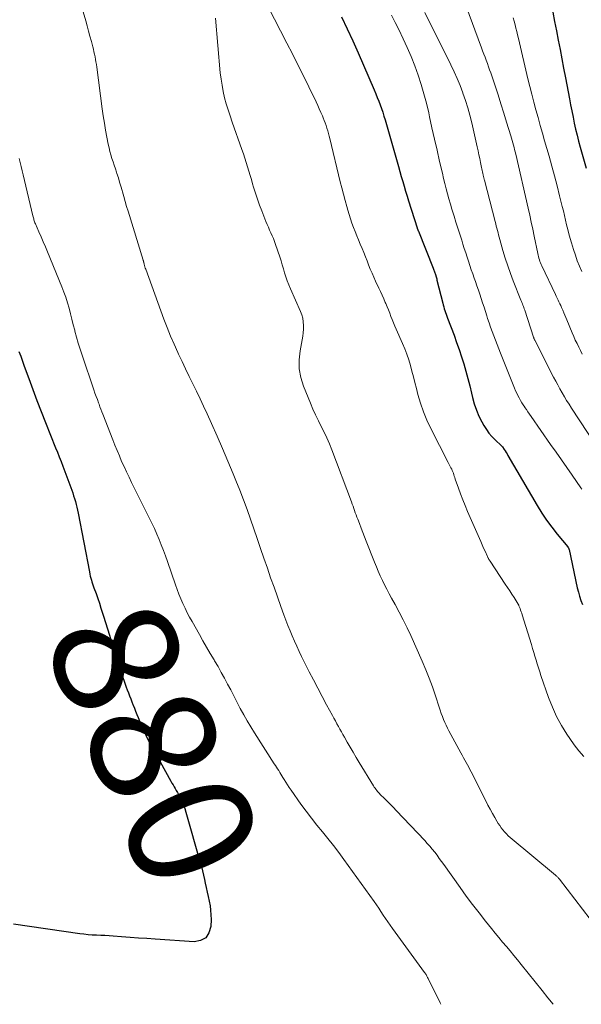
# Model space of a CAD drawing. Units: feet. Extents: x 2015000 to 2020012, y 575000 to 580000.
# Drawn here: x 2017328 to 2017418, y 575000 to 575158 of the extents above; entities that cross this region are included whole.
import ezdxf
from ezdxf.enums import TextEntityAlignment as Align

# ---------------------------------------------------------------- set-up
doc = ezdxf.new("R2010")
doc.units = ezdxf.units.FT
doc.header["$LTSCALE"] = 100
doc.header["$MEASUREMENT"] = 0
for name, color, linetype, lineweight in [('CONTOUR INDEX', 32, 'Continuous', 25), ('CONTOUR INDEX LABEL', 7, 'Continuous', 15), ('CONTOUR INTERMEDIATE', 40, 'Continuous', 15)]:
    doc.layers.add(name, color=color, linetype=linetype, lineweight=lineweight)
doc.styles.add('slant', font='romans.shx', dxfattribs={"oblique": 14.999978})

msp = doc.modelspace()

# ---------------------------------------------------------------- linework, layer by layer
at = {"layer": 'CONTOUR INDEX', "flags": 128}
for points, elevation in [([(2017379.52, 575158.02), (2017380.45, 575156.1), (2017381.35, 575154.18), (2017382.23, 575152.24), (2017383.08, 575150.3), (2017384.8, 575146.32), (2017385.04, 575145.73), (2017385.28, 575145.14), (2017385.52, 575144.55), (2017385.74, 575143.95), (2017385.95, 575143.35), (2017386.16, 575142.75), (2017386.35, 575142.14), (2017386.53, 575141.53), (2017388.45, 575134.83), (2017388.68, 575134.05), (2017388.9, 575133.26), (2017389.12, 575132.48), (2017389.35, 575131.69), (2017389.57, 575130.91), (2017389.8, 575130.13), (2017390.04, 575129.35), (2017390.28, 575128.57), (2017391.66, 575124.25), (2017391.68, 575124.18), (2017391.7, 575124.11), (2017391.73, 575124.05), (2017391.75, 575123.98), (2017391.78, 575123.91), (2017391.8, 575123.85), (2017391.83, 575123.78), (2017391.85, 575123.72), (2017394.21, 575117.8), (2017394.27, 575117.66), (2017394.33, 575117.51), (2017394.38, 575117.37), (2017394.43, 575117.23), (2017394.48, 575117.08), (2017394.53, 575116.94), (2017394.58, 575116.79), (2017394.63, 575116.64), (2017394.64, 575116.59), (2017394.69, 575116.42), (2017394.74, 575116.25), (2017394.79, 575116.08), (2017394.83, 575115.9), (2017395.76, 575112.23), (2017395.84, 575111.93), (2017395.93, 575111.62), (2017396.01, 575111.32), (2017396.1, 575111.02), (2017396.2, 575110.72), (2017396.3, 575110.42), (2017396.41, 575110.12), (2017396.52, 575109.82), (2017397.57, 575107.06), (2017397.98, 575105.93), (2017398.38, 575104.78), (2017398.76, 575103.63), (2017399.12, 575102.48), (2017399.45, 575101.31), (2017399.77, 575100.14), (2017400.07, 575098.97), (2017400.35, 575097.8), (2017400.52, 575097.09), (2017400.8, 575096.08), (2017401.14, 575095.09), (2017401.56, 575094.13), (2017402.04, 575093.19), (2017402.35, 575092.63), (2017402.74, 575092.01), (2017403.16, 575091.42), (2017403.64, 575090.87), (2017404.15, 575090.35), (2017405.19, 575089.37), (2017405.3, 575089.26), (2017405.34, 575089.21), (2017405.62, 575088.78), (2017405.76, 575088.55), (2017405.91, 575088.32), (2017406.05, 575088.09), (2017406.19, 575087.85), (2017410.9, 575079.81), (2017411.64, 575078.62), (2017412.4, 575077.46), (2017413.22, 575076.34), (2017414.08, 575075.25), (2017415.78, 575073.19), (2017415.81, 575073.14), (2017415.85, 575073.09), (2017415.88, 575073.04), (2017415.91, 575072.99), (2017415.93, 575072.93), (2017415.96, 575072.88), (2017415.97, 575072.82), (2017415.99, 575072.76), (2017417.31, 575066.65), (2017417.48, 575065.97), (2017417.67, 575065.29), (2017417.89, 575064.63), (2017418.13, 575063.97)], 860), ([(2017413.37, 575158.8), (2017413.66, 575157.3), (2017413.95, 575155.8), (2017414.25, 575154.3), (2017414.54, 575152.8), (2017414.83, 575151.29), (2017415.12, 575149.79), (2017415.4, 575148.29), (2017416.04, 575144.91), (2017416.22, 575143.93), (2017416.42, 575142.96), (2017416.62, 575141.99), (2017416.82, 575141.02), (2017417.04, 575140.05), (2017417.27, 575139.09), (2017417.52, 575138.13), (2017417.78, 575137.17), (2017418.72, 575133.79)], 840), ([(2017327.9, 575104.49), (2017328.19, 575103.71), (2017328.47, 575102.92), (2017328.75, 575102.14), (2017329.46, 575100.16), (2017330.11, 575098.39), (2017330.77, 575096.62), (2017331.45, 575094.87), (2017332.14, 575093.11), (2017333.77, 575089.07), (2017334.06, 575088.34), (2017334.35, 575087.6), (2017334.64, 575086.86), (2017334.92, 575086.11), (2017336.34, 575082.28), (2017336.5, 575081.83), (2017336.65, 575081.38), (2017336.79, 575080.92), (2017336.93, 575080.47), (2017337.05, 575080.01), (2017337.17, 575079.55), (2017337.27, 575079.08), (2017337.37, 575078.62), (2017339.18, 575069.19), (2017339.25, 575068.86), (2017339.32, 575068.54), (2017339.41, 575068.22), (2017339.5, 575067.9), (2017339.59, 575067.59), (2017339.69, 575067.27), (2017339.8, 575066.96), (2017339.91, 575066.64), (2017340.24, 575065.72), (2017340.51, 575064.95), (2017340.77, 575064.18), (2017341.02, 575063.4), (2017341.27, 575062.62), (2017341.42, 575062.13), (2017341.73, 575061.1), (2017342.05, 575060.07), (2017342.37, 575059.05), (2017342.69, 575058.02), (2017342.95, 575057.18), (2017343.29, 575056.1), (2017343.63, 575055.03), (2017343.98, 575053.96), (2017344.34, 575052.89), (2017344.74, 575051.71), (2017344.9, 575051.24), (2017345.07, 575050.76), (2017345.24, 575050.3), (2017345.42, 575049.83), (2017345.61, 575049.36), (2017345.79, 575048.9), (2017345.97, 575048.43), (2017346.15, 575047.96), (2017346.18, 575047.89), (2017346.37, 575047.39), (2017346.57, 575046.89), (2017346.77, 575046.39), (2017346.97, 575045.89), (2017347.25, 575045.2), (2017347.61, 575044.37), (2017347.99, 575043.54), (2017348.39, 575042.72), (2017348.82, 575041.92), (2017352.23, 575035.71), (2017352.4, 575035.41), (2017352.57, 575035.1), (2017352.74, 575034.81), (2017352.92, 575034.51), (2017353.09, 575034.21), (2017353.26, 575033.91), (2017353.42, 575033.6), (2017353.58, 575033.29), (2017353.78, 575032.89), (2017354.02, 575032.37), (2017354.24, 575031.85), (2017354.43, 575031.31), (2017354.6, 575030.77), (2017356.93, 575022.72), (2017357.11, 575022.04), (2017357.29, 575021.36), (2017357.45, 575020.67), (2017357.59, 575019.98), (2017357.71, 575019.41), (2017357.86, 575018.68), (2017358.01, 575017.95), (2017358.17, 575017.23), (2017358.34, 575016.5), (2017358.49, 575015.78), (2017358.59, 575015.05), (2017358.64, 575014.31), (2017358.65, 575013.57), (2017358.63, 575012.44), (2017358.32, 575011.44), (2017357.81, 575010.66), (2017356.99, 575010.22), (2017355.96, 575010.01), (2017349.73, 575010.43), (2017348.38, 575010.52), (2017347.03, 575010.61), (2017345.69, 575010.71), (2017344.34, 575010.81), (2017342.99, 575010.91), (2017342.32, 575010.95), (2017341.65, 575010.99), (2017340.98, 575011.03), (2017340.31, 575011.06), (2017339.64, 575011.09), (2017338.97, 575011.14), (2017338.3, 575011.21), (2017337.63, 575011.3), (2017327, 575012.85)], 880)]:
    msp.add_lwpolyline(points, dxfattribs=dict(at, elevation=elevation))
at = {"layer": 'CONTOUR INTERMEDIATE', "flags": 128}
for points, elevation in [([(2017337.88, 575159.87), (2017338.58, 575157.38), (2017338.81, 575156.56), (2017339.04, 575155.74), (2017339.26, 575154.92), (2017339.49, 575154.09), (2017339.71, 575153.25), (2017339.81, 575152.85), (2017339.91, 575152.45), (2017340, 575152.04), (2017340.08, 575151.63), (2017340.16, 575151.22), (2017340.23, 575150.81), (2017340.29, 575150.4), (2017340.35, 575149.99), (2017341.24, 575143.3), (2017341.4, 575142.16), (2017341.58, 575141.02), (2017341.77, 575139.89), (2017341.98, 575138.76), (2017342.2, 575137.64), (2017342.32, 575137.07), (2017342.45, 575136.5), (2017342.61, 575135.94), (2017342.79, 575135.38), (2017342.97, 575134.82), (2017343.15, 575134.27), (2017343.34, 575133.71), (2017343.52, 575133.16), (2017343.59, 575132.93), (2017343.81, 575132.26), (2017344.02, 575131.59), (2017344.22, 575130.92), (2017344.41, 575130.24), (2017344.46, 575130.03), (2017344.68, 575129.26), (2017344.9, 575128.48), (2017345.13, 575127.7), (2017345.37, 575126.93), (2017347.78, 575119.11), (2017347.79, 575119.06), (2017347.81, 575119.01), (2017347.82, 575118.96), (2017347.83, 575118.91), (2017347.85, 575118.86), (2017347.86, 575118.81), (2017347.87, 575118.76), (2017347.89, 575118.71), (2017347.96, 575118.42), (2017348.01, 575118.22), (2017348.07, 575118.03), (2017348.13, 575117.83), (2017348.2, 575117.64), (2017351.12, 575109.66), (2017351.64, 575108.3), (2017352.18, 575106.95), (2017352.75, 575105.62), (2017353.35, 575104.3), (2017353.46, 575104.06), (2017354.02, 575102.86), (2017354.59, 575101.67), (2017355.17, 575100.48), (2017355.75, 575099.3), (2017356.34, 575098.11), (2017356.91, 575096.92), (2017357.47, 575095.72), (2017358.02, 575094.52), (2017358.74, 575092.93), (2017359.63, 575090.93), (2017360.51, 575088.92), (2017361.36, 575086.9), (2017362.2, 575084.87), (2017362.63, 575083.82), (2017363.24, 575082.29), (2017363.84, 575080.75), (2017364.42, 575079.2), (2017364.98, 575077.65), (2017365.52, 575076.09), (2017366.06, 575074.52), (2017366.6, 575072.96), (2017367.13, 575071.4), (2017367.67, 575069.81), (2017368.2, 575068.27), (2017368.74, 575066.74), (2017369.28, 575065.21), (2017369.84, 575063.68), (2017370.33, 575062.33), (2017370.65, 575061.48), (2017370.97, 575060.64), (2017371.31, 575059.79), (2017371.65, 575058.95), (2017372, 575058.12), (2017372.37, 575057.29), (2017372.75, 575056.47), (2017373.15, 575055.65), (2017374.37, 575053.22), (2017375.04, 575051.9), (2017375.73, 575050.58), (2017376.43, 575049.26), (2017377.14, 575047.95), (2017378.1, 575046.21), (2017378.34, 575045.78), (2017378.58, 575045.34), (2017378.81, 575044.91), (2017379.05, 575044.48), (2017379.29, 575044.04), (2017379.53, 575043.61), (2017379.78, 575043.18), (2017380.02, 575042.75), (2017380.47, 575041.97), (2017380.95, 575041.15), (2017381.42, 575040.33), (2017381.91, 575039.52), (2017382.4, 575038.7), (2017384.67, 575034.95), (2017384.79, 575034.77), (2017384.91, 575034.59), (2017385.04, 575034.41), (2017385.18, 575034.24), (2017385.32, 575034.07), (2017385.46, 575033.9), (2017385.61, 575033.75), (2017385.76, 575033.59), (2017386.42, 575032.95), (2017386.9, 575032.47), (2017387.38, 575031.99), (2017387.85, 575031.51), (2017388.32, 575031.02), (2017392.87, 575026.21), (2017393.29, 575025.76), (2017393.69, 575025.29), (2017394.09, 575024.82), (2017394.47, 575024.34), (2017394.84, 575023.85), (2017395.21, 575023.35), (2017395.57, 575022.86), (2017395.93, 575022.36), (2017398.54, 575018.67), (2017399.53, 575017.31), (2017400.54, 575015.95), (2017401.57, 575014.62), (2017402.62, 575013.29), (2017403.58, 575012.11), (2017404.16, 575011.39), (2017404.75, 575010.67), (2017405.35, 575009.96), (2017405.95, 575009.25), (2017406.54, 575008.54), (2017407.14, 575007.82), (2017407.73, 575007.1), (2017408.31, 575006.38), (2017411.66, 575002.2), (2017412.59, 575001.04), (2017413.42, 575000)], 872), ([(2017367.78, 575159.64), (2017370.8, 575153.82), (2017371.69, 575152.08), (2017372.57, 575150.33), (2017373.44, 575148.58), (2017374.3, 575146.83), (2017375.48, 575144.4), (2017375.74, 575143.85), (2017375.99, 575143.3), (2017376.24, 575142.74), (2017376.48, 575142.18), (2017376.62, 575141.87), (2017376.78, 575141.46), (2017376.94, 575141.05), (2017377.08, 575140.64), (2017377.22, 575140.22), (2017377.35, 575139.8), (2017377.47, 575139.38), (2017377.58, 575138.95), (2017377.69, 575138.53), (2017379.34, 575131.64), (2017379.59, 575130.64), (2017379.84, 575129.65), (2017380.11, 575128.65), (2017380.38, 575127.67), (2017380.54, 575127.08), (2017380.75, 575126.39), (2017380.97, 575125.7), (2017381.21, 575125.02), (2017381.46, 575124.34), (2017381.72, 575123.67), (2017381.99, 575123), (2017382.26, 575122.33), (2017382.53, 575121.66), (2017382.83, 575120.95), (2017383.1, 575120.29), (2017383.37, 575119.64), (2017383.63, 575118.98), (2017383.89, 575118.33), (2017384.16, 575117.67), (2017384.43, 575117.02), (2017384.71, 575116.37), (2017385, 575115.73), (2017385.51, 575114.63), (2017385.78, 575114.05), (2017386.04, 575113.47), (2017386.3, 575112.89), (2017386.56, 575112.3), (2017386.62, 575112.15), (2017386.84, 575111.64), (2017387.05, 575111.13), (2017387.26, 575110.61), (2017387.46, 575110.09), (2017387.66, 575109.58), (2017387.87, 575109.06), (2017388.09, 575108.55), (2017388.31, 575108.04), (2017389.33, 575105.77), (2017389.69, 575104.9), (2017390.03, 575104.02), (2017390.32, 575103.13), (2017390.58, 575102.22), (2017390.82, 575101.31), (2017391.06, 575100.4), (2017391.3, 575099.49), (2017391.53, 575098.57), (2017391.79, 575097.58), (2017392.2, 575096.18), (2017392.66, 575094.81), (2017393.22, 575093.48), (2017393.84, 575092.16), (2017396.62, 575086.71), (2017396.73, 575086.5), (2017396.84, 575086.28), (2017396.96, 575086.07), (2017397.08, 575085.86), (2017397.19, 575085.65), (2017397.29, 575085.43), (2017397.38, 575085.21), (2017397.46, 575084.98), (2017397.53, 575084.75), (2017397.61, 575084.52), (2017397.68, 575084.29), (2017397.76, 575084.06), (2017398.26, 575082.62), (2017398.6, 575081.67), (2017398.95, 575080.74), (2017399.33, 575079.81), (2017399.72, 575078.89), (2017401.63, 575074.57), (2017401.86, 575074.05), (2017402.09, 575073.54), (2017402.31, 575073.02), (2017402.54, 575072.5), (2017402.91, 575071.68), (2017402.96, 575071.58), (2017403, 575071.47), (2017403.06, 575071.37), (2017403.11, 575071.27), (2017403.16, 575071.18), (2017403.22, 575071.08), (2017403.28, 575070.98), (2017403.34, 575070.89), (2017405.78, 575067.24), (2017406.14, 575066.7), (2017406.49, 575066.16), (2017406.84, 575065.62), (2017407.19, 575065.08), (2017407.85, 575064.03), (2017407.86, 575064.01), (2017407.87, 575063.99), (2017407.88, 575063.97), (2017407.89, 575063.95), (2017407.93, 575063.87), (2017407.94, 575063.85), (2017407.94, 575063.83), (2017407.95, 575063.81), (2017407.96, 575063.79), (2017408.14, 575063.33), (2017408.23, 575063.08), (2017408.32, 575062.83), (2017408.4, 575062.57), (2017408.48, 575062.32), (2017409.96, 575057.56), (2017410.15, 575056.94), (2017410.34, 575056.32), (2017410.53, 575055.7), (2017410.71, 575055.08), (2017410.89, 575054.46), (2017411.08, 575053.84), (2017411.28, 575053.22), (2017411.49, 575052.61), (2017412.71, 575049.08), (2017413.31, 575047.56), (2017413.98, 575046.07), (2017414.77, 575044.63), (2017415.63, 575043.24), (2017416.12, 575042.52), (2017416.82, 575041.53), (2017417.56, 575040.57), (2017418.34, 575039.65)], 864), ([(2017399.48, 575159.82), (2017401.97, 575153.08), (2017402.15, 575152.58), (2017402.34, 575152.07), (2017402.53, 575151.57), (2017402.72, 575151.07), (2017402.9, 575150.56), (2017403.08, 575150.05), (2017403.26, 575149.55), (2017403.44, 575149.04), (2017404.13, 575146.98), (2017404.61, 575145.53), (2017405.08, 575144.08), (2017405.54, 575142.62), (2017405.99, 575141.17), (2017406.66, 575138.97), (2017406.77, 575138.61), (2017406.88, 575138.24), (2017406.98, 575137.88), (2017407.08, 575137.51), (2017407.18, 575137.14), (2017407.27, 575136.77), (2017407.36, 575136.4), (2017407.45, 575136.03), (2017409.43, 575127.42), (2017409.68, 575126.3), (2017409.93, 575125.17), (2017410.17, 575124.05), (2017410.41, 575122.92), (2017410.97, 575120.16), (2017411.03, 575119.9), (2017411.09, 575119.65), (2017411.16, 575119.39), (2017411.24, 575119.14), (2017411.32, 575118.89), (2017411.41, 575118.64), (2017411.52, 575118.4), (2017411.63, 575118.16), (2017413.8, 575113.59), (2017413.94, 575113.3), (2017414.08, 575113), (2017414.23, 575112.7), (2017414.37, 575112.41), (2017414.52, 575112.11), (2017414.66, 575111.81), (2017414.79, 575111.51), (2017414.93, 575111.21), (2017414.99, 575111.06), (2017415.16, 575110.68), (2017415.32, 575110.3), (2017415.48, 575109.92), (2017415.64, 575109.54), (2017416.5, 575107.44), (2017416.74, 575106.86), (2017416.99, 575106.29), (2017417.26, 575105.73), (2017417.53, 575105.17), (2017417.82, 575104.61), (2017418.1, 575104.06)], 848), ([(2017387.57, 575158.28), (2017388.15, 575157.13), (2017388.72, 575155.98), (2017389.41, 575154.53), (2017390.07, 575153.1), (2017390.7, 575151.66), (2017391.27, 575150.19), (2017391.81, 575148.71), (2017392.3, 575147.22), (2017392.75, 575145.71), (2017393.15, 575144.19), (2017393.51, 575142.66), (2017393.64, 575142.05), (2017394.03, 575140.26), (2017394.43, 575138.47), (2017394.84, 575136.68), (2017395.25, 575134.9), (2017395.7, 575132.99), (2017395.89, 575132.16), (2017396.1, 575131.34), (2017396.31, 575130.51), (2017396.53, 575129.7), (2017396.76, 575128.88), (2017397, 575128.06), (2017397.24, 575127.25), (2017397.49, 575126.44), (2017397.58, 575126.13), (2017397.88, 575125.17), (2017398.18, 575124.2), (2017398.48, 575123.24), (2017398.79, 575122.28), (2017398.99, 575121.63), (2017399.21, 575120.95), (2017399.43, 575120.27), (2017399.65, 575119.59), (2017399.87, 575118.91), (2017400.1, 575118.23), (2017400.32, 575117.55), (2017400.56, 575116.88), (2017400.8, 575116.2), (2017400.98, 575115.67), (2017401.22, 575114.99), (2017401.46, 575114.3), (2017401.69, 575113.62), (2017401.92, 575112.93), (2017402.14, 575112.24), (2017402.37, 575111.56), (2017402.59, 575110.87), (2017402.82, 575110.18), (2017402.95, 575109.75), (2017403.19, 575109.05), (2017403.42, 575108.35), (2017403.67, 575107.65), (2017403.92, 575106.96), (2017404.18, 575106.27), (2017404.45, 575105.58), (2017404.72, 575104.9), (2017404.99, 575104.21), (2017407.26, 575098.58), (2017407.43, 575098.19), (2017407.6, 575097.8), (2017407.79, 575097.41), (2017407.98, 575097.03), (2017408.19, 575096.65), (2017408.41, 575096.28), (2017408.64, 575095.92), (2017408.88, 575095.56), (2017408.9, 575095.53), (2017409.15, 575095.17), (2017409.41, 575094.8), (2017409.67, 575094.43), (2017409.92, 575094.06), (2017413.04, 575089.61), (2017413.9, 575088.38), (2017414.76, 575087.14), (2017415.62, 575085.91), (2017416.47, 575084.67), (2017417.85, 575082.67), (2017418.01, 575082.43)], 856), ([(2017392.91, 575158.72), (2017397.07, 575150.34), (2017397.59, 575149.24), (2017398.08, 575148.14), (2017398.54, 575147.02), (2017398.97, 575145.89), (2017398.99, 575145.83), (2017399.4, 575144.65), (2017399.77, 575143.47), (2017400.1, 575142.27), (2017400.4, 575141.06), (2017401.28, 575137.2), (2017401.42, 575136.58), (2017401.56, 575135.95), (2017401.69, 575135.33), (2017401.82, 575134.7), (2017401.97, 575133.91), (2017402.02, 575133.68), (2017402.07, 575133.45), (2017402.12, 575133.22), (2017402.17, 575132.98), (2017402.22, 575132.74), (2017402.25, 575132.63), (2017402.27, 575132.52), (2017402.3, 575132.41), (2017402.33, 575132.31), (2017402.36, 575132.2), (2017402.38, 575132.09), (2017402.41, 575131.98), (2017402.44, 575131.88), (2017404.16, 575125.26), (2017404.25, 575124.9), (2017404.34, 575124.54), (2017404.43, 575124.19), (2017404.52, 575123.83), (2017404.61, 575123.47), (2017404.7, 575123.12), (2017404.8, 575122.76), (2017404.89, 575122.41), (2017405.39, 575120.64), (2017405.76, 575119.41), (2017406.16, 575118.18), (2017406.59, 575116.97), (2017407.05, 575115.77), (2017408.28, 575112.69), (2017408.36, 575112.49), (2017408.44, 575112.29), (2017408.51, 575112.09), (2017408.59, 575111.89), (2017408.67, 575111.69), (2017408.74, 575111.49), (2017408.81, 575111.29), (2017408.88, 575111.09), (2017410.3, 575106.79), (2017410.32, 575106.72), (2017410.35, 575106.64), (2017410.37, 575106.57), (2017410.4, 575106.49), (2017410.45, 575106.34), (2017410.48, 575106.28), (2017413.52, 575100.38), (2017413.85, 575099.74), (2017414.19, 575099.11), (2017414.53, 575098.49), (2017414.88, 575097.86), (2017415.24, 575097.24), (2017415.6, 575096.63), (2017415.98, 575096.02), (2017416.37, 575095.42), (2017421.5, 575087.59)], 852), ([(2017359.35, 575157.81), (2017360.14, 575149.08), (2017360.26, 575148.07), (2017360.41, 575147.07), (2017360.61, 575146.07), (2017360.83, 575145.08), (2017361.1, 575144.1), (2017361.38, 575143.13), (2017361.7, 575142.16), (2017362.02, 575141.19), (2017363.6, 575136.77), (2017363.84, 575136.09), (2017364.06, 575135.41), (2017364.28, 575134.72), (2017364.49, 575134.04), (2017364.7, 575133.35), (2017364.9, 575132.66), (2017365.11, 575131.97), (2017365.31, 575131.28), (2017365.47, 575130.75), (2017365.77, 575129.8), (2017366.08, 575128.85), (2017366.42, 575127.91), (2017366.77, 575126.98), (2017367.44, 575125.29), (2017367.63, 575124.82), (2017367.83, 575124.36), (2017368.04, 575123.9), (2017368.25, 575123.45), (2017368.46, 575122.99), (2017368.65, 575122.53), (2017368.83, 575122.06), (2017369, 575121.59), (2017369.65, 575119.62), (2017369.86, 575118.98), (2017370.06, 575118.34), (2017370.26, 575117.69), (2017370.44, 575117.05), (2017370.64, 575116.4), (2017370.86, 575115.77), (2017371.1, 575115.14), (2017371.36, 575114.52), (2017372.99, 575110.88), (2017373.19, 575110.34), (2017373.34, 575109.79), (2017373.43, 575109.22), (2017373.46, 575108.65), (2017373.44, 575108.06), (2017373.4, 575107.48), (2017373.33, 575106.91), (2017373.24, 575106.33), (2017372.91, 575104.57), (2017372.77, 575103.13), (2017372.79, 575101.7), (2017373.05, 575100.3), (2017373.48, 575098.92), (2017374.57, 575096.2), (2017374.97, 575095.26), (2017375.38, 575094.32), (2017375.84, 575093.39), (2017376.31, 575092.48), (2017376.77, 575091.57), (2017377.21, 575090.64), (2017377.62, 575089.7), (2017378, 575088.74), (2017381.13, 575080.4), (2017381.26, 575080.05), (2017381.39, 575079.71), (2017381.51, 575079.36), (2017381.64, 575079.01), (2017381.76, 575078.66), (2017381.89, 575078.32), (2017382.02, 575077.97), (2017382.15, 575077.63), (2017382.43, 575076.92), (2017382.7, 575076.22), (2017382.97, 575075.52), (2017383.24, 575074.82), (2017383.51, 575074.12), (2017384.83, 575070.76), (2017385.13, 575070.02), (2017385.44, 575069.29), (2017385.76, 575068.56), (2017386.1, 575067.84), (2017386.45, 575067.12), (2017386.81, 575066.41), (2017387.18, 575065.7), (2017387.56, 575065), (2017388.14, 575063.97), (2017388.8, 575062.75), (2017389.44, 575061.52), (2017390.04, 575060.27), (2017390.63, 575059.01), (2017392.46, 575054.91), (2017393.05, 575053.54), (2017393.6, 575052.17), (2017394.11, 575050.78), (2017394.59, 575049.38), (2017395.19, 575047.54), (2017395.35, 575047.05), (2017395.52, 575046.56), (2017395.7, 575046.08), (2017395.88, 575045.6), (2017396.08, 575045.12), (2017396.29, 575044.65), (2017396.51, 575044.19), (2017396.75, 575043.74), (2017398.68, 575040.23), (2017398.88, 575039.85), (2017399.09, 575039.47), (2017399.3, 575039.09), (2017399.51, 575038.71), (2017399.71, 575038.33), (2017399.92, 575037.95), (2017400.12, 575037.56), (2017400.31, 575037.18), (2017402.65, 575032.55), (2017402.99, 575031.88), (2017403.35, 575031.21), (2017403.72, 575030.55), (2017404.09, 575029.89), (2017404.42, 575029.31), (2017404.64, 575028.95), (2017404.88, 575028.59), (2017405.12, 575028.25), (2017405.38, 575027.91), (2017405.66, 575027.59), (2017405.95, 575027.27), (2017406.25, 575026.98), (2017406.57, 575026.7), (2017413.79, 575020.69), (2017413.88, 575020.61), (2017413.97, 575020.53), (2017414.06, 575020.45), (2017414.14, 575020.37), (2017414.22, 575020.28), (2017414.3, 575020.2), (2017414.38, 575020.1), (2017414.46, 575020.01), (2017420.61, 575012.05)], 868), ([(2017407.06, 575157.86), (2017407.2, 575157.31), (2017407.34, 575156.77), (2017407.48, 575156.22), (2017407.61, 575155.67), (2017407.74, 575155.12), (2017407.87, 575154.57), (2017409.41, 575148.12), (2017409.72, 575146.87), (2017410.03, 575145.63), (2017410.36, 575144.38), (2017410.69, 575143.14), (2017411.03, 575141.9), (2017411.38, 575140.66), (2017411.73, 575139.42), (2017412.08, 575138.19), (2017412.8, 575135.71), (2017413.24, 575134.14), (2017413.67, 575132.56), (2017414.08, 575130.98), (2017414.48, 575129.4), (2017414.9, 575127.69), (2017415.08, 575126.96), (2017415.25, 575126.23), (2017415.42, 575125.49), (2017415.59, 575124.76), (2017415.77, 575124.02), (2017415.96, 575123.29), (2017416.16, 575122.57), (2017416.38, 575121.84), (2017416.71, 575120.77), (2017417, 575119.88), (2017417.31, 575119), (2017417.65, 575118.13), (2017418.01, 575117.26)], 844), ([(2017327.92, 575135.35), (2017328.09, 575134.7), (2017328.26, 575134.05), (2017328.42, 575133.39), (2017328.58, 575132.73), (2017330.12, 575126.18), (2017330.16, 575126.01), (2017330.2, 575125.85), (2017330.25, 575125.69), (2017330.3, 575125.53), (2017330.35, 575125.37), (2017330.4, 575125.21), (2017330.46, 575125.06), (2017330.53, 575124.9), (2017331.1, 575123.61), (2017331.45, 575122.81), (2017331.79, 575122.01), (2017332.13, 575121.21), (2017332.47, 575120.4), (2017334.77, 575114.84), (2017335.1, 575113.99), (2017335.4, 575113.14), (2017335.67, 575112.27), (2017335.92, 575111.4), (2017336.15, 575110.52), (2017336.38, 575109.64), (2017336.6, 575108.76), (2017336.82, 575107.87), (2017336.86, 575107.7), (2017337.12, 575106.74), (2017337.39, 575105.78), (2017337.68, 575104.83), (2017337.99, 575103.88), (2017339.89, 575098.33), (2017340.07, 575097.81), (2017340.26, 575097.29), (2017340.45, 575096.78), (2017340.64, 575096.26), (2017340.72, 575096.04), (2017340.87, 575095.64), (2017341.03, 575095.24), (2017341.18, 575094.84), (2017341.33, 575094.44), (2017342.91, 575090.35), (2017343.25, 575089.48), (2017343.6, 575088.61), (2017343.97, 575087.75), (2017344.34, 575086.89), (2017344.73, 575086.04), (2017345.12, 575085.19), (2017345.53, 575084.34), (2017345.94, 575083.5), (2017348.77, 575077.83), (2017349.18, 575076.98), (2017349.58, 575076.12), (2017349.97, 575075.26), (2017350.34, 575074.39), (2017350.69, 575073.52), (2017351.04, 575072.64), (2017351.37, 575071.75), (2017351.68, 575070.86), (2017352.95, 575067.15), (2017353.23, 575066.39), (2017353.51, 575065.63), (2017353.82, 575064.88), (2017354.14, 575064.13), (2017354.49, 575063.4), (2017354.84, 575062.67), (2017355.22, 575061.95), (2017355.61, 575061.24), (2017356.78, 575059.19), (2017357.36, 575058.17), (2017357.94, 575057.16), (2017358.53, 575056.15), (2017359.13, 575055.15), (2017359.23, 575054.97), (2017359.77, 575054.05), (2017360.3, 575053.12), (2017360.81, 575052.19), (2017361.31, 575051.25), (2017361.81, 575050.3), (2017362.31, 575049.36), (2017362.8, 575048.41), (2017363.28, 575047.46), (2017363.34, 575047.34), (2017363.88, 575046.34), (2017364.43, 575045.36), (2017365, 575044.38), (2017365.6, 575043.42), (2017368.78, 575038.49), (2017368.95, 575038.22), (2017369.13, 575037.94), (2017369.31, 575037.67), (2017369.49, 575037.4), (2017369.66, 575037.12), (2017369.84, 575036.85), (2017370.01, 575036.57), (2017370.17, 575036.29), (2017370.36, 575035.97), (2017370.62, 575035.53), (2017370.89, 575035.1), (2017371.17, 575034.68), (2017371.46, 575034.26), (2017373.04, 575032.03), (2017373.87, 575030.9), (2017374.72, 575029.78), (2017375.59, 575028.68), (2017376.48, 575027.6), (2017377.38, 575026.52), (2017378.25, 575025.42), (2017379.1, 575024.3), (2017379.93, 575023.17), (2017384.75, 575016.45), (2017385.13, 575015.91), (2017385.51, 575015.37), (2017385.87, 575014.83), (2017386.24, 575014.28), (2017386.6, 575013.73), (2017386.97, 575013.19), (2017387.34, 575012.65), (2017387.73, 575012.11), (2017392.85, 575005.11), (2017392.93, 575004.99), (2017393.01, 575004.88), (2017393.08, 575004.76), (2017393.15, 575004.64), (2017393.21, 575004.52), (2017393.28, 575004.4), (2017393.34, 575004.27), (2017393.4, 575004.15), (2017395.32, 575000.22), (2017395.43, 575000)], 876)]:
    msp.add_lwpolyline(points, dxfattribs=dict(at, elevation=elevation))

# ---------------------------------------------------------------- texts
at = {"layer": 'CONTOUR INDEX LABEL', "style": 'slant', "oblique": 15}
msp.add_text('880', height=20, rotation=293.0376, dxfattribs=at).set_placement((2017349.44, 575041.71, 880), align=Align.MIDDLE_CENTER)

doc.saveas('drawing.dxf')
